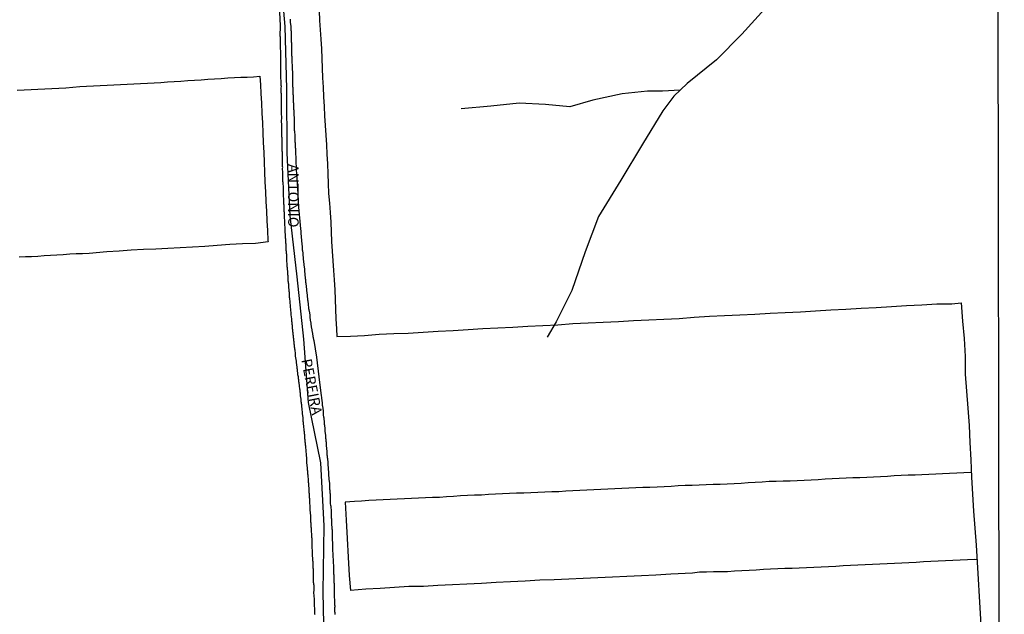
# Model space of a CAD drawing. Units: millimetres. Extents: x 183135 to 185548, y 1663197 to 1665972.
# Drawn here: x 183387 to 183621, y 1664011 to 1664153 of the extents above; entities that cross this region are included whole.
import ezdxf
from ezdxf.enums import TextEntityAlignment as Align

# ---------------------------------------------------------------- set-up
doc = ezdxf.new("R2010")
doc.units = ezdxf.units.MM
for name, color, linetype in [('V-EIXO_DE_LOGRADOURO', 3, 'Continuous'), ('V-LOTE', 1, 'Continuous'), ('V-NOME_DOS_LOGRADOUROS', 7, 'Continuous'), ('V-QUADRA', 2, 'Continuous'), ('V-TALVEGUE', 7, 'Continuous'), ('V-TESTADA', 5, 'Continuous'), ('X-LIMITE_1000', 7, 'Continuous')]:
    doc.layers.add(name, color=color, linetype=linetype)

msp = doc.modelspace()

# ---------------------------------------------------------------- linework, layer by layer
at = {"layer": 'V-EIXO_DE_LOGRADOURO'}
msp.add_lwpolyline([(183459.58, 1664000.93), (183459.27, 1664016.31), (183459.48, 1664032.1), (183458.65, 1664047.06), (183455.76, 1664061.4), (183454.62, 1664076.47), (183453.07, 1664091.33), (183451.42, 1664105.88), (183450.7, 1664120.84), (183450.6, 1664136.11), (183450.19, 1664150.97), (183448.95, 1664165.62), (183448.95, 1664180.89), (183448.12, 1664195.65), (183446.88, 1664210.3), (183446.36, 1664225.57), (183445.84, 1664240.84), (183445.12, 1664255.91), (183445.33, 1664271.29), (183445.54, 1664286.67), (183445.13, 1664301.53), (183445.16, 1664306)], dxfattribs=at)
at = {"layer": 'V-LOTE'}
for points in [[(183458.27, 1664154.68), (183458.39, 1664152.4), (183458.51, 1664150.12), (183458.69, 1664147.89), (183458.87, 1664145.66), (183458.93, 1664143.35), (183458.99, 1664141.04), (183459.11, 1664138.76), (183459.23, 1664136.48), (183459.35, 1664134.2), (183459.47, 1664131.92), (183459.59, 1664129.64), (183459.73, 1664127.36), (183459.87, 1664125.08), (183460.01, 1664122.8), (183460.15, 1664120.52), (183460.29, 1664118.24), (183460.37, 1664115.89), (183460.45, 1664113.54), (183460.54, 1664111.19), (183460.71, 1664108.92), (183460.88, 1664106.65), (183461.05, 1664104.37), (183461.15, 1664102.06), (183461.25, 1664099.75), (183461.35, 1664097.44), (183461.52, 1664095.16), (183461.69, 1664092.88), (183461.86, 1664090.6), (183461.99, 1664088.28), (183462.09, 1664085.96), (183462.19, 1664083.64), (183462.29, 1664081.32), (183462.39, 1664079), (183462.47, 1664077.13)], [(183386.38, 1664135.79), (183388.06, 1664135.88), (183389.71, 1664135.95), (183391.36, 1664136.02), (183393.01, 1664136.09), (183394.66, 1664136.16), (183396.31, 1664136.27), (183397.96, 1664136.38), (183399.63, 1664136.51), (183401.3, 1664136.64), (183402.95, 1664136.75), (183404.6, 1664136.84), (183406.2, 1664136.92), (183407.8, 1664137), (183409.4, 1664137.08), (183411, 1664137.16), (183412.6, 1664137.24), (183414.2, 1664137.32), (183415.8, 1664137.4), (183417.4, 1664137.48), (183419, 1664137.56), (183420.6, 1664137.65), (183422.2, 1664137.74), (183423.8, 1664137.83), (183425.4, 1664137.94), (183427, 1664138.05), (183428.6, 1664138.16), (183430.2, 1664138.27), (183431.8, 1664138.38), (183433.4, 1664138.49), (183435, 1664138.6), (183436.56, 1664138.71), (183438.1, 1664138.78), (183439.62, 1664138.85), (183441.14, 1664138.92), (183442.66, 1664139), (183444.18, 1664139.08)], [(183444.18, 1664139.08), (183444.32, 1664137.04), (183444.44, 1664134.99), (183444.55, 1664132.66), (183444.66, 1664130.33), (183444.77, 1664128), (183444.88, 1664125.65), (183444.99, 1664123.3), (183445.1, 1664120.96), (183445.18, 1664118.62), (183445.26, 1664116.28), (183445.38, 1664113.95), (183445.5, 1664111.62), (183445.5, 1664111.62), (183445.62, 1664109.29), (183445.74, 1664106.96), (183445.86, 1664104.65), (183445.98, 1664102.34), (183446.1, 1664100.03), (183446.12, 1664099.66)], [(183446.12, 1664099.66), (183443.1, 1664099.27), (183440.08, 1664099.17), (183437.06, 1664099.04), (183434.04, 1664098.78), (183431.07, 1664098.57), (183428.15, 1664098.42), (183425.23, 1664098.27), (183422.31, 1664098.12), (183419.39, 1664097.97), (183416.47, 1664097.82), (183413.55, 1664097.67), (183410.66, 1664097.49), (183407.77, 1664097.31), (183403.52, 1664096.93), (183401.99, 1664096.85), (183400.46, 1664096.79), (183398.93, 1664096.73), (183397.4, 1664096.58), (183395.88, 1664096.49), (183394.36, 1664096.4), (183392.84, 1664096.31), (183391.33, 1664096.22), (183389.82, 1664096.13), (183388.37, 1664096.07), (183386.92, 1664096.03)], [(183462.47, 1664077.13), (183465.75, 1664077.23), (183469.1, 1664077.36), (183472.58, 1664077.7), (183476.04, 1664077.83), (183479.5, 1664077.96), (183483.03, 1664078.17), (183486.59, 1664078.38), (183490.15, 1664078.59), (183493.71, 1664078.8), (183497.27, 1664079.01), (183500.83, 1664079.22), (183504.39, 1664079.4), (183507.95, 1664079.58), (183511.51, 1664079.76), (183515.07, 1664079.94), (183518.68, 1664080.2), (183522.29, 1664080.38), (183525.9, 1664080.56), (183529.51, 1664080.74), (183533.12, 1664080.92), (183536.73, 1664081.1), (183540.34, 1664081.28), (183543.95, 1664081.46), (183547.56, 1664081.72), (183551.17, 1664081.95), (183554.78, 1664082.13), (183558.39, 1664082.31), (183562, 1664082.49), (183565.61, 1664082.67), (183569.22, 1664082.85), (183572.83, 1664083.03), (183576.44, 1664083.24), (183580.05, 1664083.45), (183583.66, 1664083.66), (183583.66, 1664083.66), (183587.27, 1664083.87), (183590.88, 1664084.08), (183594.49, 1664084.29), (183598.1, 1664084.5), (183601.71, 1664084.71), (183605.32, 1664084.92), (183608.83, 1664084.92), (183611.05, 1664085.15), (183611.36, 1664080.82), (183611.77, 1664076.64), (183612, 1664072.41), (183612.03, 1664068.16), (183612.37, 1664064.11), (183612.68, 1664060.04), (183612.99, 1664055.97), (183613.17, 1664051.87), (183613.35, 1664047.77), (183613.53, 1664043.67), (183613.79, 1664039.62), (183614.05, 1664035.57), (183614.33, 1664031.52), (183614.61, 1664027.47), (183614.87, 1664023.4), (183615.13, 1664019.33), (183615.39, 1664015.26), (183615.62, 1664011.16), (183615.85, 1664007.06)], [(183613.48, 1664044.74), (183608.29, 1664044.54), (183606.65, 1664044.44), (183605.01, 1664044.34), (183603.37, 1664044.28), (183601.73, 1664044.22), (183600.09, 1664044.16), (183598.45, 1664044.1), (183596.81, 1664044.04), (183595.17, 1664043.94), (183593.53, 1664043.84), (183591.89, 1664043.74), (183590.25, 1664043.64), (183588.61, 1664043.54), (183586.97, 1664043.52), (183585.33, 1664043.5), (183583.67, 1664043.41), (183582.01, 1664043.32), (183580.35, 1664043.23), (183578.69, 1664043.14), (183577.03, 1664043.05), (183575.37, 1664042.96), (183573.71, 1664042.87), (183572.05, 1664042.78), (183570.39, 1664042.73), (183568.73, 1664042.68), (183567.07, 1664042.63), (183565.41, 1664042.58), (183563.74, 1664042.49), (183562.07, 1664042.38), (183560.4, 1664042.27), (183558.73, 1664042.16), (183557.06, 1664042.06), (183555.39, 1664041.99), (183553.72, 1664041.93), (183552.05, 1664041.87), (183550.38, 1664041.81), (183548.71, 1664041.75), (183547.04, 1664041.69), (183545.37, 1664041.63), (183543.7, 1664041.57), (183542.03, 1664041.46), (183540.36, 1664041.36), (183538.69, 1664041.29), (183537.02, 1664041.22), (183535.35, 1664041.15), (183533.68, 1664041.08), (183532.01, 1664041.01), (183530.34, 1664040.94), (183528.67, 1664040.87), (183527, 1664040.8), (183525.33, 1664040.73), (183523.66, 1664040.66), (183521.99, 1664040.56), (183520.32, 1664040.46), (183518.65, 1664040.37), (183516.98, 1664040.28), (183515.31, 1664040.19), (183513.64, 1664040.13), (183511.97, 1664040.07), (183510.3, 1664040.01), (183508.63, 1664039.94), (183506.96, 1664039.87), (183505.29, 1664039.8), (183503.62, 1664039.73), (183501.95, 1664039.66), (183500.28, 1664039.59), (183498.61, 1664039.52), (183496.94, 1664039.4), (183495.27, 1664039.35), (183493.6, 1664039.28), (183491.93, 1664039.17), (183490.26, 1664039.06), (183488.59, 1664038.95), (183486.92, 1664038.84), (183485.25, 1664038.77), (183483.58, 1664038.7), (183481.91, 1664038.65), (183480.24, 1664038.6), (183478.56, 1664038.5), (183476.88, 1664038.4), (183475.2, 1664038.33), (183473.52, 1664038.26), (183471.84, 1664038.19), (183470.12, 1664038.07), (183468.4, 1664037.95), (183466.68, 1664037.85), (183464.47, 1664037.72)], [(183464.47, 1664037.72), (183464.7, 1664033.39), (183464.93, 1664029.01), (183465.16, 1664024.63), (183465.39, 1664020.25), (183465.73, 1664016.69), (183465.77, 1664016.69)], [(183465.73, 1664016.73), (183469.37, 1664017.03), (183472.8, 1664017.26), (183476.23, 1664017.47), (183479.66, 1664017.68), (183483.09, 1664017.73), (183486.55, 1664017.91), (183490.01, 1664018.09), (183490.01, 1664018.09), (183493.47, 1664018.27), (183496.93, 1664018.45), (183500.39, 1664018.63), (183503.85, 1664018.81), (183507.31, 1664018.99), (183510.77, 1664019.17), (183514.23, 1664019.32), (183517.69, 1664019.47), (183521.15, 1664019.62), (183524.61, 1664019.77), (183528.07, 1664019.92), (183531.53, 1664020.07), (183534.99, 1664020.22), (183538.45, 1664020.37), (183541.98, 1664020.6), (183547.16, 1664020.89), (183548.82, 1664021.08), (183550.48, 1664021.12), (183552.14, 1664021.15), (183553.8, 1664021.18), (183555.46, 1664021.21), (183557.17, 1664021.31), (183558.88, 1664021.41), (183560.59, 1664021.51), (183562.3, 1664021.61), (183564.01, 1664021.71), (183565.72, 1664021.81), (183567.43, 1664021.91), (183569.14, 1664021.95), (183570.85, 1664021.99), (183572.56, 1664022.03), (183574.3, 1664022.12), (183576.04, 1664022.21), (183577.78, 1664022.3), (183579.52, 1664022.39), (183581.26, 1664022.49), (183583, 1664022.59), (183584.74, 1664022.69), (183586.48, 1664022.78), (183588.22, 1664022.87), (183589.96, 1664022.96), (183591.7, 1664023.05), (183593.44, 1664023.13), (183595.18, 1664023.21), (183596.92, 1664023.29), (183598.66, 1664023.37), (183600.4, 1664023.45), (183602.14, 1664023.53), (183603.88, 1664023.61), (183605.62, 1664023.69), (183607.36, 1664023.77), (183609.1, 1664023.85), (183610.84, 1664023.93), (183612.58, 1664024.01), (183614.32, 1664024.09), (183614.83, 1664024.08)]]:
    msp.add_lwpolyline(points, dxfattribs=at)
at = {"layer": 'V-QUADRA'}
for points in [[(183457.3, 1664010.85), (183457.28, 1664011.07), (183457.24, 1664011.33), (183457.24, 1664011.6), (183457.24, 1664011.82), (183457.24, 1664012.08), (183457.24, 1664012.3), (183457.24, 1664012.56), (183457.21, 1664012.82), (183457.19, 1664013.09), (183457.19, 1664013.44), (183457.17, 1664014.38), (183457.17, 1664014.58), (183457.15, 1664014.84), (183457.13, 1664015.19), (183457.04, 1664016.43), (183457.06, 1664016.59), (183457.06, 1664016.85), (183457.06, 1664017.07), (183457.06, 1664017.33), (183457.06, 1664017.6), (183457.06, 1664017.82), (183457.04, 1664018.08), (183457.02, 1664018.3), (183456.97, 1664018.56), (183456.97, 1664018.82), (183456.97, 1664019.09), (183456.97, 1664019.31), (183456.97, 1664019.57), (183456.97, 1664019.79), (183456.93, 1664020.05), (183456.91, 1664020.27), (183456.91, 1664020.53), (183456.91, 1664020.75), (183456.91, 1664021.01), (183456.91, 1664021.28), (183456.91, 1664021.5), (183456.91, 1664021.76), (183456.86, 1664021.98), (183456.86, 1664022.24), (183456.86, 1664022.46), (183456.84, 1664022.72), (183456.84, 1664022.98), (183456.84, 1664023.25), (183456.84, 1664023.47), (183456.8, 1664023.73), (183456.78, 1664024.08), (183456.74, 1664025.24), (183456.73, 1664025.48), (183456.69, 1664025.83), (183456.65, 1664027.25), (183456.64, 1664027.32), (183456.6, 1664027.54), (183456.6, 1664027.8), (183456.6, 1664028.06), (183456.6, 1664028.33), (183456.6, 1664028.55), (183456.6, 1664028.81), (183456.6, 1664029.03), (183456.53, 1664029.29), (183456.53, 1664029.51), (183456.51, 1664029.77), (183456.51, 1664029.99), (183456.51, 1664030.25), (183456.49, 1664030.52), (183456.49, 1664030.74), (183456.47, 1664031), (183456.45, 1664031.22), (183456.43, 1664031.48), (183456.4, 1664031.74), (183456.4, 1664032.01), (183456.38, 1664032.23), (183456.38, 1664032.23), (183456.38, 1664032.49), (183456.38, 1664032.71), (183456.34, 1664032.97), (183456.34, 1664033.19), (183456.34, 1664033.45), (183456.34, 1664033.67), (183456.34, 1664033.93), (183456.32, 1664034.2), (183456.32, 1664034.42), (183456.29, 1664034.63), (183456.23, 1664034.98), (183456.17, 1664036.01), (183456.18, 1664036.08), (183456.16, 1664036.47), (183456.08, 1664037.76), (183456.1, 1664038.01), (183456.1, 1664038.23), (183456.03, 1664038.49), (183456.01, 1664038.71), (183456.01, 1664038.97), (183455.99, 1664039.19), (183455.97, 1664039.45), (183455.97, 1664039.67), (183455.94, 1664039.93), (183455.94, 1664040.2), (183455.9, 1664040.42), (183455.9, 1664040.68), (183455.88, 1664040.9), (183455.88, 1664041.16), (183455.86, 1664041.38), (183455.83, 1664041.64), (183455.83, 1664041.9), (183455.81, 1664042.17), (183455.75, 1664042.39), (183455.72, 1664042.65), (183455.72, 1664042.87), (183455.72, 1664043.13), (183455.72, 1664043.35), (183455.7, 1664043.61), (183455.7, 1664043.83), (183455.66, 1664044.09), (183455.61, 1664044.36), (183455.61, 1664044.58), (183455.57, 1664044.84), (183455.57, 1664045.06), (183455.55, 1664045.32), (183455.55, 1664045.58), (183455.55, 1664045.85), (183455.51, 1664046.02), (183455.46, 1664046.2), (183455.38, 1664047.36), (183455.37, 1664047.55), (183455.35, 1664047.9), (183455.25, 1664049.15), (183455.24, 1664049.31), (183455.2, 1664049.57), (183455.2, 1664049.79), (183455.16, 1664050.05), (183455.16, 1664050.27), (183455.13, 1664050.53), (183455.09, 1664050.75), (183455.09, 1664051.01), (183455.07, 1664051.28), (183455.05, 1664051.5), (183455.02, 1664051.76), (183454.98, 1664051.98), (183454.98, 1664052.24), (183454.96, 1664052.5), (183454.91, 1664052.77), (183454.91, 1664052.99), (183454.89, 1664053.25), (183454.87, 1664053.47), (183454.85, 1664053.73), (183454.81, 1664053.95), (183454.78, 1664054.21), (183454.76, 1664054.43), (183454.74, 1664054.69), (183454.72, 1664054.96), (183454.7, 1664055.18), (183454.67, 1664055.44), (183454.67, 1664055.66), (183454.61, 1664055.92), (183454.59, 1664056.14), (183454.56, 1664056.4), (183454.56, 1664056.66), (183454.52, 1664056.93), (183454.5, 1664057.15), (183454.5, 1664057.41), (183454.45, 1664057.76), (183454.33, 1664058.83), (183454.32, 1664058.99), (183454.32, 1664059.25), (183454.26, 1664059.6), (183454.15, 1664060.8), (183454.13, 1664060.87), (183454.08, 1664061.13), (183454.08, 1664061.35), (183454.04, 1664061.61), (183454, 1664061.83), (183453.97, 1664062.18), (183453.97, 1664062.18), (183453.85, 1664062.99), (183453.86, 1664063.15), (183453.84, 1664063.41), (183453.84, 1664063.63), (183453.78, 1664063.89), (183453.73, 1664064.11), (183453.73, 1664064.37), (183453.69, 1664064.59), (183453.67, 1664064.85), (183453.64, 1664065.12), (183453.6, 1664065.34), (183453.6, 1664065.6), (183453.53, 1664065.82), (183453.49, 1664066.08), (183453.47, 1664066.34), (183453.42, 1664066.61), (183453.42, 1664066.83), (183453.36, 1664067.09), (183453.36, 1664067.31), (183453.34, 1664067.57), (183453.32, 1664067.79), (183453.25, 1664068.05), (183453.21, 1664068.27), (183453.18, 1664068.53), (183453.16, 1664068.75), (183453.14, 1664069.01), (183453.12, 1664069.28), (183453.07, 1664069.5), (183453.05, 1664069.85), (183452.88, 1664070.92), (183452.88, 1664070.94), (183452.86, 1664071.29), (183452.66, 1664072.45), (183452.68, 1664072.65), (183452.66, 1664072.87), (183452.64, 1664073.13), (183452.62, 1664073.35), (183452.59, 1664073.61), (183452.55, 1664073.88), (183452.53, 1664074.1), (183452.49, 1664074.36), (183452.44, 1664074.58), (183452.42, 1664074.84), (183452.42, 1664075.06), (183452.37, 1664075.32), (183452.35, 1664075.58), (183452.35, 1664075.85), (183452.29, 1664076.07), (183452.27, 1664076.33), (183452.24, 1664076.55), (183452.2, 1664076.81), (183452.18, 1664077.03), (183452.18, 1664077.29), (183452.13, 1664077.51), (183452.13, 1664077.77), (183452.09, 1664078.04), (183452.02, 1664078.26), (183452, 1664078.52), (183452, 1664078.74), (183451.96, 1664079), (183451.96, 1664079.26), (183451.94, 1664079.53), (183451.91, 1664079.75), (183451.89, 1664080.01), (183451.85, 1664080.23), (183451.83, 1664080.49), (183451.78, 1664080.71), (183451.78, 1664080.97), (183451.76, 1664081.32), (183451.61, 1664082.31), (183451.63, 1664082.42), (183451.61, 1664082.68), (183451.61, 1664082.9), (183451.56, 1664083.25), (183451.44, 1664084.5), (183451.43, 1664084.69), (183451.41, 1664084.96), (183451.41, 1664085.18), (183451.37, 1664085.44), (183451.37, 1664085.66), (183451.32, 1664085.92), (183451.3, 1664086.18), (183451.26, 1664086.45), (183451.26, 1664086.67), (183451.26, 1664086.93), (183451.24, 1664087.15), (183451.21, 1664087.41), (183451.19, 1664087.63), (183451.15, 1664087.89), (183451.13, 1664088.11), (183451.13, 1664088.37), (183451.1, 1664088.59), (183451.08, 1664088.85), (183451.08, 1664089.12), (183451.06, 1664089.34), (183451.06, 1664089.6), (183450.99, 1664089.82), (183450.97, 1664090.08), (183450.95, 1664090.34), (183450.95, 1664090.61), (183450.95, 1664090.61), (183450.93, 1664090.83), (183450.91, 1664091.09), (183450.91, 1664091.31), (183450.91, 1664091.57), (183450.86, 1664091.79), (183450.84, 1664092.05), (183450.8, 1664092.4), (183450.78, 1664093.43), (183450.75, 1664093.5), (183450.71, 1664093.76), (183450.69, 1664094.11), (183450.6, 1664095.36), (183450.62, 1664095.42), (183450.58, 1664095.69), (183450.56, 1664095.91), (183450.56, 1664096.17), (183450.56, 1664096.39), (183450.56, 1664096.65), (183450.51, 1664096.87), (183450.51, 1664097.13), (183450.49, 1664097.35), (183450.47, 1664097.61), (183450.45, 1664097.88), (183450.45, 1664098.1), (183450.45, 1664098.36), (183450.43, 1664098.58), (183450.43, 1664098.84), (183450.4, 1664099.1), (183450.36, 1664099.37), (183450.34, 1664099.59), (183450.34, 1664099.85), (183450.34, 1664100.07), (183450.32, 1664100.33), (183450.3, 1664100.55), (183450.3, 1664100.81), (183450.27, 1664101.03), (183450.25, 1664101.29), (183450.25, 1664101.56), (183450.23, 1664101.78), (183450.23, 1664102.04), (183450.23, 1664102.26), (183450.21, 1664102.52), (183450.16, 1664102.91), (183450.12, 1664103.9), (183450.12, 1664104.1), (183450.12, 1664104.45), (183450.03, 1664105.74), (183450.03, 1664105.94), (183450.03, 1664106.2), (183450.03, 1664106.42), (183450.01, 1664106.68), (183449.96, 1664106.9), (183449.96, 1664107.16), (183449.96, 1664107.42), (183449.96, 1664107.69), (183449.92, 1664107.91), (183449.92, 1664108.17), (183449.92, 1664108.39), (183449.88, 1664108.65), (183449.88, 1664108.87), (183449.88, 1664109.13), (183449.88, 1664109.4), (183449.86, 1664109.61), (183449.86, 1664109.88), (183449.86, 1664110.1), (183449.83, 1664110.36), (183449.81, 1664110.58), (183449.81, 1664110.84), (183449.81, 1664111.1), (183449.81, 1664111.37), (183449.81, 1664111.59), (183449.81, 1664111.85), (183449.79, 1664112.07), (183449.77, 1664112.33), (183449.77, 1664112.55), (183449.77, 1664112.81), (183449.77, 1664113.03), (183449.75, 1664113.29), (183449.75, 1664113.56), (183449.7, 1664113.78), (183449.68, 1664114.04), (183449.68, 1664114.39), (183449.68, 1664115.37), (183449.68, 1664115.53), (183449.66, 1664115.75), (183449.64, 1664116.1), (183449.6, 1664117.21), (183449.61, 1664117.37), (183449.59, 1664117.59), (183449.59, 1664117.85), (183449.59, 1664118.07), (183449.59, 1664118.33), (183449.59, 1664118.55), (183449.59, 1664118.81), (183449.59, 1664119.03), (183449.57, 1664119.29), (183449.55, 1664119.56), (183449.55, 1664119.78), (183449.55, 1664120.04), (183449.55, 1664120.26), (183449.55, 1664120.26), (183449.55, 1664120.52), (183449.55, 1664120.74), (183449.53, 1664121), (183449.51, 1664121.26), (183449.51, 1664121.53), (183449.51, 1664121.75), (183449.51, 1664122.01), (183449.51, 1664122.23), (183449.51, 1664122.49), (183449.48, 1664122.71), (183449.46, 1664122.97), (183449.46, 1664123.19), (183449.46, 1664123.45), (183449.46, 1664123.72), (183449.46, 1664123.94), (183449.46, 1664124.2), (183449.46, 1664124.42), (183449.44, 1664124.68), (183449.42, 1664124.94), (183449.42, 1664125.21), (183449.42, 1664125.56), (183449.42, 1664126.89), (183449.4, 1664126.96), (183449.4, 1664127.35), (183449.33, 1664128.6), (183449.35, 1664128.67), (183449.38, 1664128.93), (183449.38, 1664129.15), (183449.38, 1664129.41), (183449.38, 1664129.63), (183449.35, 1664129.89), (183449.33, 1664130.11), (183449.31, 1664130.33), (183449.35, 1664130.55), (183449.33, 1664130.77), (183449.35, 1664130.99), (183449.35, 1664131.25), (183449.33, 1664131.47), (183449.31, 1664131.73), (183449.31, 1664131.95), (183449.31, 1664132.21), (183449.31, 1664132.48), (183449.31, 1664132.7), (183449.31, 1664132.96), (183449.31, 1664133.18), (183449.29, 1664133.44), (183449.29, 1664133.66), (183449.29, 1664133.92), (183449.29, 1664134.18), (183449.29, 1664134.45), (183449.29, 1664134.67), (183449.31, 1664134.93), (183449.26, 1664135.15), (183449.26, 1664135.41), (183449.26, 1664135.63), (183449.26, 1664135.89), (183449.26, 1664136.11), (183449.26, 1664136.37), (183449.29, 1664136.64), (183449.26, 1664136.86), (183449.24, 1664137.12), (183449.24, 1664137.38), (183449.24, 1664137.73), (183449.2, 1664138.93), (183449.2, 1664139.18), (183449.2, 1664139.53), (183449.2, 1664140.73), (183449.2, 1664140.8), (183449.2, 1664141.02), (183449.2, 1664141.28), (183449.2, 1664141.5), (183449.2, 1664141.76), (183449.18, 1664142.02), (183449.16, 1664142.29), (183449.16, 1664142.51), (183449.16, 1664142.77), (183449.16, 1664143.03), (183449.18, 1664143.29), (183449.18, 1664143.56), (183449.16, 1664143.78), (183449.13, 1664144.04), (183449.13, 1664144.26), (183449.13, 1664144.52), (183449.13, 1664144.78), (183449.13, 1664145.05), (183449.13, 1664145.27), (183449.11, 1664145.53), (183449.09, 1664145.75), (183449.09, 1664146.01), (183449.09, 1664146.23), (183449.09, 1664146.49), (183449.09, 1664146.71), (183449.09, 1664146.97), (183449.09, 1664147.24), (183449.07, 1664147.46), (183449.05, 1664147.72), (183449.05, 1664147.94), (183449.05, 1664148.2), (183449.05, 1664148.42), (183449.04, 1664148.68), (183449.04, 1664148.68), (183449.07, 1664151.13), (183448.41, 1664165.61)], [(183451.39, 1664152.71), (183451.39, 1664152.49), (183451.39, 1664152.23), (183451.41, 1664151.88), (183451.52, 1664151.02), (183451.52, 1664150.96), (183451.52, 1664150.74), (183451.54, 1664150.52), (183451.56, 1664150.26), (183451.56, 1664150.04), (183451.59, 1664149.82), (183451.59, 1664149.6), (183451.59, 1664149.34), (183451.61, 1664149.12), (183451.63, 1664148.86), (183451.63, 1664148.64), (183451.63, 1664148.42), (183451.63, 1664148.2), (183451.63, 1664147.94), (183451.63, 1664147.72), (183451.63, 1664147.5), (183451.65, 1664147.28), (183451.67, 1664147.02), (183451.67, 1664146.8), (183451.67, 1664146.58), (183451.67, 1664146.36), (183451.7, 1664146.1), (183451.67, 1664145.88), (183451.7, 1664145.66), (183451.72, 1664145.44), (183451.74, 1664145.18), (183451.74, 1664144.96), (183451.74, 1664144.74), (183451.74, 1664144.52), (183451.74, 1664144.26), (183451.74, 1664144.04), (183451.76, 1664143.82), (183451.76, 1664143.6), (183451.8, 1664143.34), (183451.8, 1664143.12), (183451.78, 1664142.9), (183451.8, 1664142.55), (183451.83, 1664141.56), (183451.85, 1664141.46), (183451.85, 1664141.19), (183451.87, 1664140.84), (183451.96, 1664139.99), (183451.94, 1664139.88), (183451.94, 1664139.66), (183451.94, 1664139.44), (183451.92, 1664139.18), (183451.92, 1664138.96), (183451.92, 1664138.74), (183451.94, 1664138.52), (183451.96, 1664138.26), (183451.98, 1664138.04), (183451.98, 1664137.82), (183451.98, 1664137.6), (183451.98, 1664137.34), (183451.98, 1664137.12), (183451.98, 1664136.9), (183451.98, 1664136.68), (183452.02, 1664136.42), (183452.02, 1664136.2), (183452.02, 1664135.94), (183452.02, 1664135.72), (183452.05, 1664135.5), (183452.02, 1664135.28), (183452.02, 1664135.02), (183452.05, 1664134.8), (183452.09, 1664134.58), (183452.09, 1664134.58), (183452.09, 1664134.36), (183452.11, 1664134.1), (183452.11, 1664133.88), (183452.11, 1664133.66), (183452.11, 1664133.44), (183452.11, 1664133.18), (183452.13, 1664132.96), (183452.15, 1664132.7), (183452.15, 1664132.43), (183452.18, 1664132.21), (183452.18, 1664131.95), (183452.18, 1664131.73), (183452.18, 1664131.47), (183452.18, 1664131.25), (183452.24, 1664130.99), (183452.24, 1664130.77), (183452.24, 1664130.51), (183452.24, 1664130.16), (183452.31, 1664128.99), (183452.31, 1664128.93), (183452.33, 1664128.67), (183452.31, 1664128.32), (183452.36, 1664127.46), (183452.37, 1664127.18), (183452.37, 1664126.96), (183452.37, 1664126.74), (183452.37, 1664126.52), (183452.37, 1664126.26), (183452.4, 1664126.04), (183452.4, 1664125.82), (183452.44, 1664125.6), (183452.46, 1664125.34), (183452.46, 1664125.12), (183452.46, 1664124.9), (183452.46, 1664124.68), (183452.49, 1664124.42), (183452.49, 1664124.2), (183452.49, 1664123.98), (183452.51, 1664123.76), (183452.53, 1664123.5), (183452.55, 1664123.28), (183452.55, 1664123.02), (183452.57, 1664122.8), (183452.57, 1664122.58), (183452.57, 1664122.36), (183452.59, 1664122.1), (183452.62, 1664121.88), (183452.64, 1664121.62), (183452.62, 1664121.33), (183452.85, 1664116.92), (183453.13, 1664112.46), (183453.41, 1664107.92), (183453.78, 1664103.62), (183453.8, 1664103.53), (183453.8, 1664103.35), (183453.82, 1664103.18), (183453.84, 1664103), (183453.86, 1664102.83), (183453.86, 1664102.65), (183453.89, 1664102.48), (183453.91, 1664102.3), (183453.93, 1664102.13), (183453.93, 1664101.95), (183453.93, 1664101.78), (183453.93, 1664101.6), (183453.95, 1664101.42), (183453.99, 1664101.25), (183454.02, 1664101.07), (183454.04, 1664100.9), (183454.04, 1664100.72), (183454.04, 1664100.55), (183454.08, 1664100.37), (183454.08, 1664100.2), (183454.08, 1664100.02), (183454.11, 1664099.85), (183454.11, 1664099.67), (183454.13, 1664099.5), (183454.17, 1664099.32), (183454.19, 1664099.15), (183454.19, 1664098.97), (183454.21, 1664098.8), (183454.21, 1664098.62), (183454.24, 1664098.45), (183454.26, 1664098.27), (183454.26, 1664098.1), (183454.28, 1664097.92), (183454.28, 1664097.75), (183454.3, 1664097.57), (183454.34, 1664097.4), (183454.37, 1664097.22), (183454.39, 1664097.05), (183454.39, 1664096.87), (183454.41, 1664096.69), (183454.43, 1664096.52), (183454.43, 1664096.34), (183454.46, 1664096.17), (183454.46, 1664095.99), (183454.48, 1664095.77), (183454.59, 1664094.79), (183454.59, 1664094.77), (183454.59, 1664094.77), (183454.61, 1664094.59), (183454.63, 1664094.42), (183454.63, 1664094.15), (183454.77, 1664093.21), (183454.76, 1664093.19), (183454.78, 1664093.02), (183454.78, 1664092.84), (183454.81, 1664092.67), (183454.81, 1664092.49), (183454.85, 1664092.31), (183454.85, 1664092.14), (183454.87, 1664091.96), (183454.87, 1664091.79), (183454.87, 1664091.61), (183454.94, 1664091.44), (183454.96, 1664091.26), (183454.98, 1664091.09), (183454.98, 1664090.91), (183455.03, 1664090.74), (183455.03, 1664090.56), (183455.05, 1664090.39), (183455.05, 1664090.21), (183455.07, 1664090.04), (183455.09, 1664089.86), (183455.11, 1664089.69), (183455.13, 1664089.51), (183455.16, 1664089.34), (183455.2, 1664089.16), (183455.2, 1664088.99), (183455.22, 1664088.81), (183455.24, 1664088.64), (183455.26, 1664088.46), (183455.29, 1664088.29), (183455.29, 1664088.11), (183455.31, 1664087.94), (183455.33, 1664087.76), (183455.33, 1664087.58), (183455.37, 1664087.41), (183455.42, 1664087.23), (183455.44, 1664087.06), (183455.44, 1664086.88), (183455.46, 1664086.71), (183455.46, 1664086.53), (183455.51, 1664086.36), (183455.51, 1664086.18), (183455.53, 1664086.01), (183455.55, 1664085.83), (183455.57, 1664085.66), (183455.59, 1664085.48), (183455.61, 1664085.31), (183455.66, 1664085.13), (183455.68, 1664084.89), (183455.77, 1664083.79), (183455.83, 1664083.56), (183455.83, 1664083.38), (183455.88, 1664083.25), (183455.9, 1664083.16), (183456.04, 1664082.26), (183456.03, 1664082.2), (183456.03, 1664082.02), (183456.05, 1664081.85), (183456.08, 1664081.67), (183456.08, 1664081.5), (183456.12, 1664081.32), (183456.14, 1664081.15), (183456.18, 1664080.97), (183456.21, 1664080.8), (183456.23, 1664080.62), (183456.27, 1664080.45), (183456.29, 1664080.27), (183456.32, 1664080.1), (183456.34, 1664079.92), (183456.36, 1664079.75), (183456.4, 1664079.57), (183456.4, 1664079.39), (183456.45, 1664079.22), (183456.49, 1664079.04), (183456.53, 1664078.87), (183456.58, 1664078.69), (183456.58, 1664078.52), (183456.62, 1664078.34), (183456.64, 1664078.17), (183456.67, 1664077.99), (183456.71, 1664077.82), (183456.71, 1664077.64), (183456.75, 1664077.47), (183456.78, 1664077.29), (183456.8, 1664077.12), (183456.84, 1664076.94), (183456.86, 1664076.77), (183456.93, 1664076.59), (183456.95, 1664076.42), (183456.98, 1664076.22), (183457.65, 1664072.23), (183458.24, 1664067.54), (183458.73, 1664063.03), (183458.81, 1664062.68), (183458.86, 1664062.49), (183458.97, 1664061.33), (183458.99, 1664061.31), (183458.99, 1664061.31), (183459.01, 1664061.13), (183459.03, 1664060.96), (183459.03, 1664060.78), (183459.05, 1664060.56), (183459.23, 1664059.44), (183459.21, 1664059.38), (183459.21, 1664059.2), (183459.25, 1664059.03), (183459.25, 1664058.85), (183459.27, 1664058.68), (183459.27, 1664058.5), (183459.27, 1664058.33), (183459.29, 1664058.15), (183459.34, 1664057.98), (183459.38, 1664057.8), (183459.4, 1664057.63), (183459.4, 1664057.45), (183459.43, 1664057.28), (183459.45, 1664057.1), (183459.45, 1664056.93), (183459.45, 1664056.75), (183459.45, 1664056.58), (183459.47, 1664056.4), (183459.49, 1664056.23), (183459.54, 1664056.05), (183459.56, 1664055.88), (183459.58, 1664055.7), (183459.6, 1664055.53), (183459.62, 1664055.35), (183459.62, 1664055.18), (183459.62, 1664055), (183459.62, 1664054.82), (183459.64, 1664054.65), (183459.67, 1664054.47), (183459.69, 1664054.3), (183459.71, 1664054.12), (183459.75, 1664053.95), (183459.78, 1664053.77), (183459.8, 1664053.6), (183459.8, 1664053.42), (183459.8, 1664053.25), (183459.8, 1664053.07), (183459.8, 1664052.9), (183459.84, 1664052.72), (183459.84, 1664052.55), (183459.86, 1664052.37), (183459.89, 1664052.2), (183459.93, 1664052.02), (183459.95, 1664051.85), (183459.97, 1664051.67), (183459.97, 1664051.5), (183459.97, 1664051.32), (183459.97, 1664051.15), (183459.97, 1664050.97), (183460, 1664050.8), (183460.02, 1664050.62), (183460.04, 1664050.44), (183460.06, 1664050.27), (183460.08, 1664050.05), (183460.15, 1664048.84), (183460.17, 1664048.82), (183460.19, 1664048.65), (183460.19, 1664048.47), (183460.21, 1664048.3), (183460.28, 1664048.08), (183460.33, 1664047.05), (183460.32, 1664046.9), (183460.32, 1664046.72), (183460.32, 1664046.55), (183460.37, 1664046.37), (183460.41, 1664046.2), (183460.43, 1664046.02), (183460.43, 1664045.85), (183460.43, 1664045.67), (183460.45, 1664045.5), (183460.45, 1664045.32), (183460.48, 1664045.15), (183460.5, 1664044.97), (183460.5, 1664044.8), (183460.5, 1664044.62), (183460.52, 1664044.44), (183460.54, 1664044.27), (183460.54, 1664044.09), (183460.54, 1664043.92), (183460.59, 1664043.74), (183460.59, 1664043.57), (183460.61, 1664043.39), (183460.61, 1664043.22), (183460.61, 1664043.04), (183460.63, 1664042.87), (183460.63, 1664042.69), (183460.65, 1664042.52), (183460.72, 1664042.34), (183460.72, 1664042.17), (183460.72, 1664041.99), (183460.72, 1664041.82), (183460.72, 1664041.64), (183460.72, 1664041.47), (183460.74, 1664041.29), (183460.74, 1664041.12), (183460.74, 1664041.12), (183460.76, 1664040.94), (183460.76, 1664040.77), (183460.81, 1664040.59), (183460.83, 1664040.42), (183460.83, 1664040.24), (183460.83, 1664040.07), (183460.85, 1664039.89), (183460.87, 1664039.71), (183460.87, 1664039.54), (183460.87, 1664039.36), (183460.89, 1664039.19), (183460.89, 1664039.01), (183460.89, 1664038.84), (183460.94, 1664038.58), (183460.92, 1664037.33), (183461, 1664036.98), (183461.07, 1664036.74), (183461.12, 1664035.49), (183461.11, 1664035.33), (183461.11, 1664035.16), (183461.14, 1664034.98), (183461.16, 1664034.81), (183461.16, 1664034.63), (183461.16, 1664034.46), (183461.16, 1664034.28), (183461.18, 1664034.11), (183461.18, 1664033.93), (183461.2, 1664033.76), (183461.2, 1664033.58), (183461.2, 1664033.41), (183461.2, 1664033.23), (183461.24, 1664033.06), (183461.26, 1664032.88), (183461.26, 1664032.71), (183461.26, 1664032.53), (183461.26, 1664032.36), (183461.26, 1664032.18), (183461.29, 1664032.01), (183461.29, 1664031.83), (183461.31, 1664031.66), (183461.31, 1664031.48), (183461.33, 1664031.31), (183461.35, 1664031.13), (183461.37, 1664030.96), (183461.37, 1664030.78), (183461.37, 1664030.6), (183461.37, 1664030.43), (183461.36, 1664030.25), (183461.49, 1664026.54), (183461.68, 1664022.24), (183461.72, 1664021.98), (183461.72, 1664021.76), (183461.72, 1664021.54), (183461.72, 1664021.32), (183461.72, 1664021.06), (183461.72, 1664020.84), (183461.72, 1664020.62), (183461.75, 1664020.4), (183461.77, 1664020.14), (183461.77, 1664019.92), (183461.77, 1664019.7), (183461.77, 1664019.48), (183461.77, 1664019.22), (183461.77, 1664019), (183461.77, 1664018.78), (183461.81, 1664018.56), (183461.83, 1664018.3), (183461.83, 1664018.08), (183461.83, 1664017.86), (183461.83, 1664017.64), (183461.83, 1664017.38), (183461.83, 1664017.03), (183461.86, 1664015.82), (183461.88, 1664015.63), (183461.88, 1664015.28), (183461.95, 1664014.2), (183461.94, 1664014.14), (183461.92, 1664013.92), (183461.92, 1664013.7), (183461.92, 1664013.48), (183461.97, 1664013.22), (183461.99, 1664013), (183461.99, 1664012.78), (183461.97, 1664012.56), (183461.97, 1664012.3), (183461.97, 1664012.08), (183461.97, 1664011.86), (183461.97, 1664011.64), (183462.01, 1664011.42), (183462.01, 1664011.2), (183462.01, 1664010.98)]]:
    msp.add_lwpolyline(points, dxfattribs=at)
at = {"layer": 'V-TALVEGUE'}
for points in [[(183619.87, 1664185.91), (183613.33, 1664186.68), (183610.23, 1664185.55), (183602.48, 1664180.78), (183594.55, 1664175.77), (183586.38, 1664171.72), (183578.69, 1664166.95), (183571.95, 1664161.71), (183565.09, 1664155.93), (183558.89, 1664149.14), (183552.81, 1664143), (183545.83, 1664137.34), (183542.73, 1664134.36), (183540.11, 1664130.9), (183535.22, 1664122.91), (183530.09, 1664114.33), (183524.78, 1664105.69), (183521.56, 1664097.29), (183518.4, 1664088.11), (183514.7, 1664080.66), (183512.55, 1664076.97)], [(183544.18, 1664135.75), (183540.03, 1664135.55), (183536.45, 1664135.55), (183530.37, 1664134.89), (183523.39, 1664133.4), (183517.96, 1664131.85), (183512.18, 1664132.39), (183505.86, 1664132.69), (183499.18, 1664131.97), (183492.08, 1664131.37)]]:
    msp.add_lwpolyline(points, dxfattribs=at)
at = {"layer": 'V-TESTADA'}
for points in [[(183458.27, 1664154.68), (183458.39, 1664152.4), (183458.51, 1664150.12), (183458.69, 1664147.89), (183458.87, 1664145.66), (183458.93, 1664143.35), (183458.99, 1664141.04), (183459.11, 1664138.76), (183459.23, 1664136.48), (183459.35, 1664134.2), (183459.47, 1664131.92), (183459.59, 1664129.64), (183459.73, 1664127.36), (183459.87, 1664125.08), (183460.01, 1664122.8), (183460.15, 1664120.52), (183460.29, 1664118.24), (183460.37, 1664115.89), (183460.45, 1664113.54), (183460.54, 1664111.19), (183460.71, 1664108.92), (183460.88, 1664106.65), (183461.05, 1664104.37), (183461.15, 1664102.06), (183461.25, 1664099.75), (183461.35, 1664097.44), (183461.52, 1664095.16), (183461.69, 1664092.88), (183461.86, 1664090.6), (183461.99, 1664088.28), (183462.09, 1664085.96), (183462.19, 1664083.64), (183462.29, 1664081.32), (183462.39, 1664079), (183462.47, 1664077.13)], [(183444.18, 1664139.08), (183444.32, 1664137.04), (183444.44, 1664134.99), (183444.55, 1664132.66), (183444.66, 1664130.33), (183444.77, 1664128), (183444.88, 1664125.65), (183444.99, 1664123.3), (183445.1, 1664120.96), (183445.18, 1664118.62), (183445.26, 1664116.28), (183445.38, 1664113.95), (183445.5, 1664111.62), (183445.5, 1664111.62), (183445.62, 1664109.29), (183445.74, 1664106.96), (183445.86, 1664104.65), (183445.98, 1664102.34), (183446.1, 1664100.03), (183446.12, 1664099.66)], [(183464.47, 1664037.72), (183464.7, 1664033.39), (183464.93, 1664029.01), (183465.16, 1664024.63), (183465.39, 1664020.25), (183465.73, 1664016.69), (183465.77, 1664016.69)]]:
    msp.add_lwpolyline(points, dxfattribs=at)
at = {"layer": 'X-LIMITE_1000'}
msp.add_line((183621.34, 1663197.64), (183617.21, 1665969.08), dxfattribs=at)

# ---------------------------------------------------------------- texts
at = {"layer": 'V-NOME_DOS_LOGRADOUROS'}
for s, rotation, p in [('ANTONIO', 270, (183450.13, 1664118.21)), ('PEREIRA', 281, (183453.24, 1664071.44))]:
    msp.add_text(s, height=2.5, rotation=rotation, dxfattribs=at).set_placement(p, align=Align.BOTTOM_LEFT)

doc.saveas('drawing.dxf')
